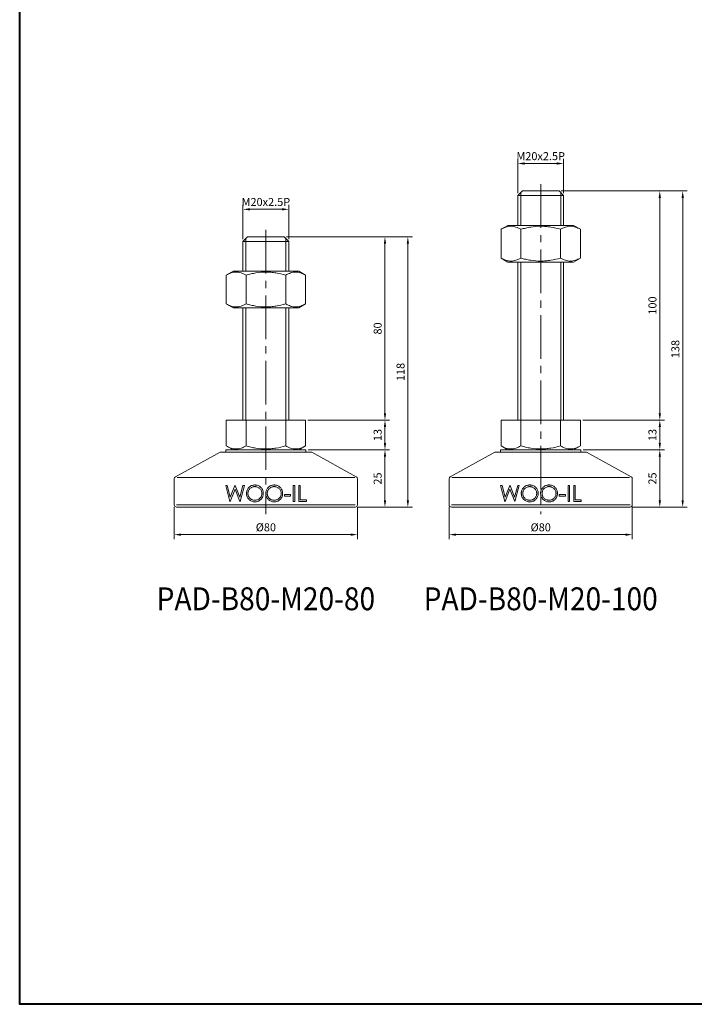
# Model space of a CAD drawing. Units: millimetres. Extents: x 0 to 1093, y 0 to 772.
# Drawn here: x 0 to 295, y 0 to 430 of the extents above; entities that cross this region are included whole.
import ezdxf
from ezdxf.enums import TextEntityAlignment as Align

# ---------------------------------------------------------------- set-up
doc = ezdxf.new("R2010")
doc.units = ezdxf.units.MM
doc.linetypes.add('CENTER2', pattern=[28.575, 19.05, -3.175, 3.175, -3.175])
doc.layers.get('0').update_dxf_attribs({"lineweight": 15})
for name, color, linetype, lineweight in [('1. DIMENSION', 1, 'Continuous', 15), ('2. CENTER', 3, 'CENTER2', 15), ('7. EDGE', 103, 'Continuous', 40)]:
    doc.layers.add(name, color=color, linetype=linetype, lineweight=lineweight)
doc.styles.get("Standard").update_dxf_attribs({"font": 'isocp.shx', "width": 0.9, "bigfont": 'whgtxt.shx'})
doc.dimstyles.new('AM_ISO', dxfattribs={"dimtxt": 3.5, "dimasz": 3, "dimexe": 2, "dimexo": 1, "dimgap": 1, "dimtad": 1, "dimdsep": 46, "dimtxsty": 'Standard', "dimcen": 0, "dimclrd": 256, "dimclre": 256, "dimclrt": 2, "dimadec": 0, "dimazin": 2, "dimtp": 0.1, "dimtm": 0.1, "dimtfac": 0.71, "dimtmove": 0, "dimatfit": 3, "dimfxl": 0, "dimlwd": -1, "dimlwe": -1, "dimarcsym": 0})

# ---------------------------------------------------------------- blocks, each defined once
blk = doc.blocks.new('*D9')
at = {"layer": '1. DIMENSION'}
for p, q in [((217.5, 354), (217.5, 369)), ((220.5, 367), (234.5, 367)), ((237.5, 354), (237.5, 369))]:
    blk.add_line(p, q, dxfattribs=at)
for points in [[(220.5, 367.5), (220.5, 366.5), (217.5, 367)], [(234.5, 367.5), (234.5, 366.5), (237.5, 367)]]:
    blk.add_solid(points, dxfattribs=at)
at = {"layer": 'DEFPOINTS', "color": 0}
for p in [(237.5, 367), (217.5, 353), (237.5, 353)]:
    blk.add_point(p, dxfattribs=at)
at = {"layer": '1. DIMENSION', "color": 2, "insert": (227.5, 369.75), "char_height": 3.5, "attachment_point": 5}
blk.add_mtext('M20x2.5P', dxfattribs=at)
blk = doc.blocks.new('*D10')
at = {"layer": '1. DIMENSION'}
for p, q in [((97.5, 334), (97.5, 349)), ((117.5, 334), (117.5, 349)), ((100.5, 347), (114.5, 347))]:
    blk.add_line(p, q, dxfattribs=at)
for points in [[(100.5, 347.5), (100.5, 346.5), (97.5, 347)], [(114.5, 347.5), (114.5, 346.5), (117.5, 347)]]:
    blk.add_solid(points, dxfattribs=at)
at = {"layer": 'DEFPOINTS', "color": 0}
for p in [(117.5, 347), (97.5, 333), (117.5, 333)]:
    blk.add_point(p, dxfattribs=at)
at = {"layer": '1. DIMENSION', "color": 2, "insert": (107.5, 349.75), "char_height": 3.5, "attachment_point": 5}
blk.add_mtext('M20x2.5P', dxfattribs=at)
blk = doc.blocks.new('202101261406121503')
for p, q in [((-8, 118), (-10, 116)), ((8, 118), (-8, 118)), ((10, 116), (8, 118)), ((-10, 116), (-10, 103)), ((10, 116), (-10, 116)), ((10, 103), (10, 116)), ((-14.32, 103), (-17.32, 101.27)), ((-17.32, 88.73), (-17.32, 101.27)), ((-14.32, 103), (14.32, 103)), ((-8.66, 88.73), (-8.66, 101.27)), ((8.66, 88.73), (8.66, 101.27)), ((17.32, 101.27), (14.32, 103)), ((17.32, 88.73), (17.32, 101.27)), ((-17.32, 88.73), (-14.32, 87)), ((-14.32, 87), (14.32, 87)), ((-10, 87), (-10, 38)), ((10, 38), (10, 87)), ((14.32, 87), (17.32, 88.73)), ((-17.32, 38), (17.32, 38)), ((-17.32, 38), (-17.32, 26.73)), ((-8.66, 38), (-8.66, 26.73)), ((8.66, 38), (8.66, 26.73)), ((17.32, 38), (17.32, 26.73)), ((-17.32, 26.73), (-14.32, 25)), ((14.32, 25), (17.32, 26.73)), ((-20, 24), (-39.48, 13.28)), ((20, 24), (-20, 24)), ((-17.5, 25), (-17.5, 24)), ((17.5, 25), (-17.5, 25)), ((17.5, 24), (17.5, 25)), ((39.48, 13.28), (20, 24)), ((-38.81, 13), (38.81, 13)), ((-40, 12.41), (-40, 1)), ((-17.54, 9.5), (-16.9, 9.5)), ((-15.68, 2.5), (-17.54, 9.5)), ((-16.9, 9.5), (-15.53, 4.37)), ((-15.53, 4.37), (-13.49, 9.5)), ((-13.49, 9.5), (-13.4, 9.5)), ((-13.4, 9.5), (-11.4, 4.4)), ((-11.4, 4.4), (-10.02, 9.5)), ((-9.38, 9.5), (-11.27, 2.5)), ((-10.02, 9.5), (-9.38, 9.5)), ((11.98, 9.5), (12.61, 9.5)), ((11.98, 2.5), (11.98, 9.5)), ((12.61, 9.5), (12.61, 2.5)), ((14.4, 9.5), (15.03, 9.5)), ((14.4, 2.5), (14.4, 9.5)), ((15.03, 9.5), (15.03, 3.22)), ((40, 1), (40, 12.41)), ((-13.46, 7.85), (-15.59, 2.5)), ((-11.36, 2.5), (-13.46, 7.85)), ((8.12, 5.55), (10.81, 5.55)), ((8.12, 4.83), (8.12, 5.55)), ((10.81, 4.83), (8.12, 4.83)), ((10.81, 5.55), (10.81, 4.83)), ((-39, 1), (39, 1)), ((39, 0), (-39, 0)), ((-15.59, 2.5), (-15.68, 2.5)), ((-11.27, 2.5), (-11.36, 2.5)), ((12.61, 2.5), (11.98, 2.5)), ((17.72, 2.5), (14.4, 2.5)), ((15.03, 3.22), (17.72, 3.22)), ((17.72, 3.22), (17.72, 2.5))]:
    blk.add_line(p, q)
for centre, start, end in [((-39, 12.41), 118.8108, 180), ((39, 12.41), 0, 61.1892), ((-39, 1), 180, 270), ((39, 1), 270, 0)]:
    blk.add_arc(centre, 1, start, end)
for points, knots in [([(-8.66, 101.27), (-9.37, 101.68), (-10.08, 102.01), (-11.52, 102.48), (-12.25, 102.61), (-13.35, 102.61), (-13.72, 102.58), (-14.45, 102.45), (-14.82, 102.36), (-15.9, 102.01), (-16.61, 101.68), (-17.32, 101.27)], [0, 0, 0, 0, 0.25, 0.25, 0.5, 0.5, 0.625, 0.625, 0.75, 0.75, 1, 1, 1, 1]), ([(-8.66, 101.27), (-7.96, 101.47), (-7.25, 101.66), (-5.81, 101.99), (-5.09, 102.13), (-2.92, 102.48), (-1.46, 102.61), (0.73, 102.61), (1.47, 102.58), (2.94, 102.45), (3.67, 102.36), (5.84, 102.01), (7.26, 101.67), (8.66, 101.27)], [0, 0, 0, 0, 0.125, 0.125, 0.25, 0.25, 0.5, 0.5, 0.625, 0.625, 0.75, 0.75, 1, 1, 1, 1]), ([(17.32, 101.27), (16.61, 101.68), (15.9, 102.01), (14.46, 102.48), (13.73, 102.61), (12.63, 102.61), (12.26, 102.58), (11.53, 102.45), (11.17, 102.36), (10.08, 102.01), (9.37, 101.68), (8.66, 101.27)], [0, 0, 0, 0, 0.25, 0.25, 0.5, 0.5, 0.625, 0.625, 0.75, 0.75, 1, 1, 1, 1]), ([(-17.32, 88.73), (-16.61, 88.32), (-15.9, 87.99), (-14.46, 87.52), (-13.73, 87.39), (-12.63, 87.39), (-12.26, 87.42), (-11.53, 87.55), (-11.17, 87.64), (-10.08, 87.99), (-9.37, 88.32), (-8.66, 88.73)], [0, 0, 0, 0, 0.25, 0.25, 0.5, 0.5, 0.625, 0.625, 0.75, 0.75, 1, 1, 1, 1]), ([(-8.66, 88.73), (-7.96, 88.53), (-7.25, 88.34), (-5.81, 88.01), (-5.09, 87.87), (-2.92, 87.52), (-1.46, 87.39), (0.73, 87.39), (1.47, 87.42), (2.94, 87.55), (3.67, 87.64), (5.84, 87.99), (7.26, 88.33), (8.66, 88.73)], [0, 0, 0, 0, 0.125, 0.125, 0.25, 0.25, 0.5, 0.5, 0.625, 0.625, 0.75, 0.75, 1, 1, 1, 1]), ([(8.66, 88.73), (9.37, 88.32), (10.08, 87.99), (11.52, 87.52), (12.25, 87.39), (13.35, 87.39), (13.72, 87.42), (14.45, 87.55), (14.82, 87.64), (15.9, 87.99), (16.61, 88.32), (17.32, 88.73)], [0, 0, 0, 0, 0.25, 0.25, 0.5, 0.5, 0.625, 0.625, 0.75, 0.75, 1, 1, 1, 1]), ([(-8.66, 26.73), (-9.37, 26.32), (-10.08, 25.99), (-11.52, 25.52), (-12.25, 25.39), (-13.35, 25.39), (-13.72, 25.42), (-14.45, 25.55), (-14.82, 25.64), (-15.9, 25.99), (-16.61, 26.32), (-17.32, 26.73)], [0, 0, 0, 0, 0.25, 0.25, 0.5, 0.5, 0.625, 0.625, 0.75, 0.75, 1, 1, 1, 1]), ([(-8.66, 26.73), (-7.96, 26.53), (-7.25, 26.34), (-5.81, 26.01), (-5.09, 25.87), (-2.92, 25.52), (-1.46, 25.39), (0.73, 25.39), (1.47, 25.42), (2.94, 25.55), (3.67, 25.64), (5.84, 25.99), (7.26, 26.33), (8.66, 26.73)], [0, 0, 0, 0, 0.125, 0.125, 0.25, 0.25, 0.5, 0.5, 0.625, 0.625, 0.75, 0.75, 1, 1, 1, 1]), ([(17.32, 26.73), (16.61, 26.32), (15.9, 25.99), (14.46, 25.52), (13.73, 25.39), (12.63, 25.39), (12.26, 25.42), (11.53, 25.55), (11.17, 25.64), (10.08, 25.99), (9.37, 26.32), (8.66, 26.73)], [0, 0, 0, 0, 0.25, 0.25, 0.5, 0.5, 0.625, 0.625, 0.75, 0.75, 1, 1, 1, 1]), ([(-8.48, 5.97), (-8.48, 6.09), (-8.48, 6.21), (-8.45, 6.45), (-8.44, 6.57), (-8.37, 6.93), (-8.3, 7.16), (-8.12, 7.61), (-8.01, 7.83), (-7.75, 8.23), (-7.6, 8.42), (-7.26, 8.77), (-7.08, 8.92), (-6.69, 9.19), (-6.47, 9.31), (-6.03, 9.49), (-5.8, 9.56), (-5.45, 9.63), (-5.33, 9.65), (-5.09, 9.67), (-4.97, 9.68), (-4.85, 9.68)], [0, 0, 0, 0, 0.0625, 0.0625, 0.125, 0.125, 0.25, 0.25, 0.375, 0.375, 0.5, 0.5, 0.625, 0.625, 0.75, 0.75, 0.875, 0.875, 0.9375, 0.9375, 1, 1, 1, 1]), ([(-4.82, 8.96), (-4.91, 8.96), (-5.01, 8.96), (-5.21, 8.94), (-5.31, 8.92), (-5.59, 8.87), (-5.79, 8.81), (-6.15, 8.66), (-6.33, 8.57), (-6.66, 8.36), (-6.81, 8.24), (-7.1, 7.97), (-7.23, 7.82), (-7.45, 7.49), (-7.55, 7.32), (-7.66, 7.05), (-7.7, 6.95), (-7.75, 6.76), (-7.78, 6.67), (-7.82, 6.47), (-7.83, 6.37), (-7.85, 6.17), (-7.85, 6.07), (-7.85, 5.97)], [0, 0, 0, 0, 0.0625, 0.0625, 0.125, 0.125, 0.25, 0.25, 0.375, 0.375, 0.5, 0.5, 0.625, 0.625, 0.75, 0.75, 0.8125, 0.8125, 0.875, 0.875, 0.9375, 0.9375, 1, 1, 1, 1]), ([(-4.85, 9.68), (-4.72, 9.68), (-4.6, 9.67), (-4.36, 9.66), (-4.24, 9.64), (-3.88, 9.58), (-3.65, 9.51), (-3.19, 9.34), (-2.98, 9.23), (-2.58, 8.96), (-2.39, 8.81), (-2.04, 8.46), (-1.88, 8.28), (-1.6, 7.88), (-1.48, 7.66), (-1.3, 7.21), (-1.23, 6.98), (-1.16, 6.62), (-1.15, 6.49), (-1.13, 6.25), (-1.12, 6.13), (-1.12, 6)], [0, 0, 0, 0, 0.0625, 0.0625, 0.125, 0.125, 0.25, 0.25, 0.375, 0.375, 0.5, 0.5, 0.625, 0.625, 0.75, 0.75, 0.875, 0.875, 0.9375, 0.9375, 1, 1, 1, 1]), ([(-1.75, 6), (-1.75, 6.1), (-1.75, 6.2), (-1.77, 6.4), (-1.79, 6.5), (-1.84, 6.79), (-1.9, 6.98), (-2.06, 7.34), (-2.15, 7.51), (-2.38, 7.83), (-2.51, 7.99), (-2.8, 8.25), (-2.96, 8.37), (-3.3, 8.58), (-3.48, 8.67), (-3.84, 8.81), (-4.03, 8.87), (-4.32, 8.92), (-4.42, 8.94), (-4.62, 8.96), (-4.72, 8.96), (-4.82, 8.96)], [0, 0, 0, 0, 0.0625, 0.0625, 0.125, 0.125, 0.25, 0.25, 0.375, 0.375, 0.5, 0.5, 0.625, 0.625, 0.75, 0.75, 0.875, 0.875, 0.9375, 0.9375, 1, 1, 1, 1]), ([(-0.04, 5.97), (-0.04, 6.09), (-0.04, 6.21), (-0.02, 6.45), (0, 6.57), (0.06, 6.92), (0.13, 7.16), (0.31, 7.61), (0.42, 7.82), (0.68, 8.22), (0.83, 8.42), (1.17, 8.76), (1.35, 8.92), (1.75, 9.19), (1.96, 9.3), (2.4, 9.49), (2.63, 9.56), (2.99, 9.63), (3.11, 9.65), (3.35, 9.67), (3.47, 9.68), (3.59, 9.68)], [0, 0, 0, 0, 0.0625, 0.0625, 0.125, 0.125, 0.25, 0.25, 0.375, 0.375, 0.5, 0.5, 0.625, 0.625, 0.75, 0.75, 0.875, 0.875, 0.9375, 0.9375, 1, 1, 1, 1]), ([(3.62, 8.96), (3.52, 8.96), (3.42, 8.96), (3.23, 8.94), (3.13, 8.92), (2.84, 8.87), (2.65, 8.81), (2.28, 8.66), (2.11, 8.57), (1.78, 8.36), (1.62, 8.24), (1.33, 7.96), (1.21, 7.82), (0.98, 7.49), (0.88, 7.31), (0.77, 7.04), (0.74, 6.95), (0.68, 6.76), (0.66, 6.66), (0.62, 6.47), (0.61, 6.37), (0.59, 6.17), (0.58, 6.07), (0.58, 5.97)], [0, 0, 0, 0, 0.0625, 0.0625, 0.125, 0.125, 0.25, 0.25, 0.375, 0.375, 0.5, 0.5, 0.625, 0.625, 0.75, 0.75, 0.8125, 0.8125, 0.875, 0.875, 0.9375, 0.9375, 1, 1, 1, 1]), ([(3.59, 9.68), (3.71, 9.68), (3.83, 9.67), (4.08, 9.66), (4.2, 9.64), (4.55, 9.58), (4.79, 9.51), (5.25, 9.34), (5.46, 9.23), (5.86, 8.96), (6.05, 8.81), (6.4, 8.46), (6.56, 8.28), (6.83, 7.88), (6.95, 7.66), (7.14, 7.21), (7.2, 6.98), (7.27, 6.62), (7.29, 6.49), (7.31, 6.25), (7.31, 6.13), (7.31, 6)], [0, 0, 0, 0, 0.0625, 0.0625, 0.125, 0.125, 0.25, 0.25, 0.375, 0.375, 0.5, 0.5, 0.625, 0.625, 0.75, 0.75, 0.875, 0.875, 0.9375, 0.9375, 1, 1, 1, 1]), ([(6.69, 6), (6.68, 6.1), (6.68, 6.2), (6.66, 6.4), (6.65, 6.5), (6.59, 6.79), (6.54, 6.98), (6.38, 7.34), (6.28, 7.51), (6.06, 7.84), (5.92, 7.99), (5.63, 8.25), (5.48, 8.37), (5.14, 8.58), (4.96, 8.67), (4.6, 8.81), (4.4, 8.87), (4.11, 8.92), (4.02, 8.94), (3.82, 8.96), (3.72, 8.96), (3.62, 8.96)], [0, 0, 0, 0, 0.0625, 0.0625, 0.125, 0.125, 0.25, 0.25, 0.375, 0.375, 0.5, 0.5, 0.625, 0.625, 0.75, 0.75, 0.875, 0.875, 0.9375, 0.9375, 1, 1, 1, 1]), ([(-4.79, 2.32), (-4.91, 2.32), (-5.03, 2.33), (-5.27, 2.35), (-5.39, 2.36), (-5.74, 2.42), (-5.98, 2.49), (-6.42, 2.67), (-6.63, 2.78), (-7.03, 3.04), (-7.22, 3.2), (-7.56, 3.53), (-7.72, 3.72), (-7.99, 4.11), (-8.11, 4.33), (-8.3, 4.77), (-8.37, 5), (-8.44, 5.36), (-8.45, 5.48), (-8.47, 5.72), (-8.48, 5.85), (-8.48, 5.97)], [0, 0, 0, 0, 0.0625, 0.0625, 0.125, 0.125, 0.25, 0.25, 0.375, 0.375, 0.5, 0.5, 0.625, 0.625, 0.75, 0.75, 0.875, 0.875, 0.9375, 0.9375, 1, 1, 1, 1]), ([(-7.85, 5.97), (-7.85, 5.87), (-7.85, 5.77), (-7.83, 5.58), (-7.82, 5.48), (-7.78, 5.29), (-7.76, 5.19), (-7.7, 5.01), (-7.66, 4.91), (-7.55, 4.64), (-7.45, 4.47), (-7.22, 4.16), (-7.09, 4.01), (-6.8, 3.74), (-6.65, 3.62), (-6.32, 3.4), (-6.15, 3.32), (-5.79, 3.17), (-5.6, 3.12), (-5.31, 3.07), (-5.21, 3.06), (-5.01, 3.04), (-4.91, 3.04), (-4.82, 3.04)], [0, 0, 0, 0, 0.0625, 0.0625, 0.125, 0.125, 0.1875, 0.1875, 0.25, 0.25, 0.375, 0.375, 0.5, 0.5, 0.625, 0.625, 0.75, 0.75, 0.875, 0.875, 0.9375, 0.9375, 1, 1, 1, 1]), ([(-4.82, 3.04), (-4.72, 3.04), (-4.62, 3.04), (-4.42, 3.06), (-4.32, 3.07), (-4.03, 3.12), (-3.84, 3.18), (-3.47, 3.32), (-3.29, 3.41), (-3.04, 3.56), (-2.96, 3.61), (-2.8, 3.74), (-2.72, 3.8), (-2.51, 4), (-2.38, 4.15), (-2.15, 4.48), (-2.05, 4.66), (-1.9, 5.02), (-1.84, 5.21), (-1.79, 5.51), (-1.77, 5.6), (-1.75, 5.8), (-1.75, 5.9), (-1.75, 6)], [0, 0, 0, 0, 0.0625, 0.0625, 0.125, 0.125, 0.25, 0.25, 0.375, 0.375, 0.4375, 0.4375, 0.5, 0.5, 0.625, 0.625, 0.75, 0.75, 0.875, 0.875, 0.9375, 0.9375, 1, 1, 1, 1]), ([(-1.12, 6), (-1.12, 5.88), (-1.13, 5.76), (-1.15, 5.52), (-1.16, 5.4), (-1.23, 5.05), (-1.3, 4.81), (-1.48, 4.36), (-1.59, 4.15), (-1.86, 3.75), (-2.02, 3.56), (-2.36, 3.22), (-2.54, 3.07), (-2.84, 2.86), (-2.95, 2.8), (-3.16, 2.68), (-3.27, 2.63), (-3.6, 2.49), (-3.83, 2.43), (-4.19, 2.36), (-4.31, 2.35), (-4.55, 2.33), (-4.67, 2.32), (-4.79, 2.32)], [0, 0, 0, 0, 0.0625, 0.0625, 0.125, 0.125, 0.25, 0.25, 0.375, 0.375, 0.5, 0.5, 0.625, 0.625, 0.6875, 0.6875, 0.75, 0.75, 0.875, 0.875, 0.9375, 0.9375, 1, 1, 1, 1]), ([(3.65, 2.32), (3.53, 2.32), (3.4, 2.33), (3.17, 2.35), (3.05, 2.36), (2.69, 2.42), (2.46, 2.49), (2.01, 2.67), (1.8, 2.78), (1.4, 3.05), (1.21, 3.2), (0.87, 3.54), (0.71, 3.72), (0.44, 4.12), (0.32, 4.33), (0.13, 4.78), (0.07, 5.01), (0, 5.36), (-0.02, 5.48), (-0.04, 5.73), (-0.04, 5.85), (-0.04, 5.97)], [0, 0, 0, 0, 0.0625, 0.0625, 0.125, 0.125, 0.25, 0.25, 0.375, 0.375, 0.5, 0.5, 0.625, 0.625, 0.75, 0.75, 0.875, 0.875, 0.9375, 0.9375, 1, 1, 1, 1]), ([(0.58, 5.97), (0.59, 5.87), (0.59, 5.78), (0.6, 5.58), (0.62, 5.48), (0.66, 5.29), (0.68, 5.2), (0.74, 5.01), (0.77, 4.92), (0.89, 4.65), (0.98, 4.48), (1.21, 4.16), (1.34, 4.01), (1.63, 3.74), (1.78, 3.62), (2.11, 3.41), (2.29, 3.32), (2.65, 3.17), (2.84, 3.12), (3.13, 3.07), (3.23, 3.06), (3.42, 3.04), (3.52, 3.04), (3.62, 3.04)], [0, 0, 0, 0, 0.0625, 0.0625, 0.125, 0.125, 0.1875, 0.1875, 0.25, 0.25, 0.375, 0.375, 0.5, 0.5, 0.625, 0.625, 0.75, 0.75, 0.875, 0.875, 0.9375, 0.9375, 1, 1, 1, 1]), ([(3.62, 3.04), (3.72, 3.04), (3.82, 3.04), (4.02, 3.06), (4.11, 3.07), (4.41, 3.12), (4.6, 3.18), (4.97, 3.32), (5.15, 3.41), (5.4, 3.56), (5.48, 3.62), (5.64, 3.74), (5.71, 3.8), (5.93, 4), (6.06, 4.15), (6.28, 4.48), (6.38, 4.66), (6.54, 5.02), (6.59, 5.21), (6.65, 5.5), (6.66, 5.6), (6.68, 5.8), (6.68, 5.9), (6.69, 6)], [0, 0, 0, 0, 0.0625, 0.0625, 0.125, 0.125, 0.25, 0.25, 0.375, 0.375, 0.4375, 0.4375, 0.5, 0.5, 0.625, 0.625, 0.75, 0.75, 0.875, 0.875, 0.9375, 0.9375, 1, 1, 1, 1]), ([(7.31, 6), (7.31, 5.88), (7.31, 5.76), (7.29, 5.52), (7.27, 5.4), (7.23, 5.16), (7.2, 5.04), (7.13, 4.81), (7.09, 4.7), (6.96, 4.36), (6.84, 4.15), (6.57, 3.75), (6.42, 3.56), (6.08, 3.22), (5.89, 3.07), (5.59, 2.86), (5.49, 2.8), (5.28, 2.68), (5.17, 2.63), (4.84, 2.5), (4.61, 2.43), (4.25, 2.36), (4.13, 2.35), (3.89, 2.33), (3.77, 2.32), (3.65, 2.32)], [0, 0, 0, 0, 0.0625, 0.0625, 0.125, 0.125, 0.1875, 0.1875, 0.25, 0.25, 0.375, 0.375, 0.5, 0.5, 0.625, 0.625, 0.6875, 0.6875, 0.75, 0.75, 0.875, 0.875, 0.9375, 0.9375, 1, 1, 1, 1])]:
    blk.add_open_spline(points, degree=3, knots=knots)
at = {"layer": '1. DIMENSION'}
for p, q in [((-8.75, 117.25), (-8.75, 103)), ((8.75, 103), (8.75, 117.25)), ((-8.75, 87), (-8.75, 38)), ((8.75, 38), (8.75, 87))]:
    blk.add_line(p, q, dxfattribs=at)
at = {"layer": '2. CENTER'}
blk.add_line((0, 121), (0, -3), dxfattribs=at)
blk = doc.blocks.new('202101261406121506')
for p, q in [((-8, 138), (-10, 136)), ((8, 138), (-8, 138)), ((10, 136), (8, 138)), ((-10, 136), (-10, 123)), ((10, 136), (-10, 136)), ((10, 123), (10, 136)), ((-14.32, 123), (-17.32, 121.27)), ((-17.32, 108.73), (-17.32, 121.27)), ((-14.32, 123), (14.32, 123)), ((-8.66, 108.73), (-8.66, 121.27)), ((8.66, 108.73), (8.66, 121.27)), ((17.32, 121.27), (14.32, 123)), ((17.32, 108.73), (17.32, 121.27)), ((-17.32, 108.73), (-14.32, 107)), ((14.32, 107), (17.32, 108.73)), ((-14.32, 107), (14.32, 107)), ((-10, 107), (-10, 38)), ((10, 38), (10, 107)), ((-17.32, 38), (17.32, 38)), ((-17.32, 38), (-17.32, 26.73)), ((-8.66, 38), (-8.66, 26.73)), ((8.66, 38), (8.66, 26.73)), ((17.32, 38), (17.32, 26.73)), ((-17.32, 26.73), (-14.32, 25)), ((14.32, 25), (17.32, 26.73)), ((-20, 24), (-39.48, 13.28)), ((20, 24), (-20, 24)), ((-17.5, 25), (-17.5, 24)), ((17.5, 25), (-17.5, 25)), ((17.5, 24), (17.5, 25)), ((39.48, 13.28), (20, 24)), ((-38.81, 13), (38.81, 13)), ((-40, 12.41), (-40, 1)), ((-17.54, 9.5), (-16.9, 9.5)), ((-15.68, 2.5), (-17.54, 9.5)), ((-16.9, 9.5), (-15.53, 4.37)), ((-15.53, 4.37), (-13.49, 9.5)), ((-13.49, 9.5), (-13.4, 9.5)), ((-13.4, 9.5), (-11.4, 4.4)), ((-11.4, 4.4), (-10.02, 9.5)), ((-9.38, 9.5), (-11.27, 2.5)), ((-10.02, 9.5), (-9.38, 9.5)), ((11.98, 9.5), (12.61, 9.5)), ((11.98, 2.5), (11.98, 9.5)), ((12.61, 9.5), (12.61, 2.5)), ((14.4, 9.5), (15.03, 9.5)), ((14.4, 2.5), (14.4, 9.5)), ((15.03, 9.5), (15.03, 3.22)), ((40, 1), (40, 12.41)), ((-13.46, 7.85), (-15.59, 2.5)), ((-11.36, 2.5), (-13.46, 7.85)), ((8.12, 5.55), (10.81, 5.55)), ((8.12, 4.83), (8.12, 5.55)), ((10.81, 4.83), (8.12, 4.83)), ((10.81, 5.55), (10.81, 4.83)), ((-39, 1), (39, 1)), ((39, 0), (-39, 0)), ((-15.59, 2.5), (-15.68, 2.5)), ((-11.27, 2.5), (-11.36, 2.5)), ((12.61, 2.5), (11.98, 2.5)), ((17.72, 2.5), (14.4, 2.5)), ((15.03, 3.22), (17.72, 3.22)), ((17.72, 3.22), (17.72, 2.5))]:
    blk.add_line(p, q)
for centre, start, end in [((-39, 12.41), 118.8108, 180), ((39, 12.41), 0, 61.1892), ((-39, 1), 180, 270), ((39, 1), 270, 0)]:
    blk.add_arc(centre, 1, start, end)
for points, knots in [([(-8.66, 121.27), (-9.37, 121.68), (-10.08, 122.01), (-11.52, 122.48), (-12.25, 122.61), (-13.35, 122.61), (-13.72, 122.58), (-14.45, 122.45), (-14.82, 122.36), (-15.9, 122.01), (-16.61, 121.68), (-17.32, 121.27)], [0, 0, 0, 0, 0.25, 0.25, 0.5, 0.5, 0.625, 0.625, 0.75, 0.75, 1, 1, 1, 1]), ([(-8.66, 121.27), (-7.96, 121.47), (-7.25, 121.66), (-5.81, 121.99), (-5.09, 122.13), (-2.92, 122.48), (-1.46, 122.61), (0.73, 122.61), (1.47, 122.58), (2.94, 122.45), (3.67, 122.36), (5.84, 122.01), (7.26, 121.67), (8.66, 121.27)], [0, 0, 0, 0, 0.125, 0.125, 0.25, 0.25, 0.5, 0.5, 0.625, 0.625, 0.75, 0.75, 1, 1, 1, 1]), ([(17.32, 121.27), (16.61, 121.68), (15.9, 122.01), (14.46, 122.48), (13.73, 122.61), (12.63, 122.61), (12.26, 122.58), (11.53, 122.45), (11.17, 122.36), (10.08, 122.01), (9.37, 121.68), (8.66, 121.27)], [0, 0, 0, 0, 0.25, 0.25, 0.5, 0.5, 0.625, 0.625, 0.75, 0.75, 1, 1, 1, 1]), ([(-17.32, 108.73), (-16.61, 108.32), (-15.9, 107.99), (-14.46, 107.52), (-13.73, 107.39), (-12.63, 107.39), (-12.26, 107.42), (-11.53, 107.55), (-11.17, 107.64), (-10.08, 107.99), (-9.37, 108.32), (-8.66, 108.73)], [0, 0, 0, 0, 0.25, 0.25, 0.5, 0.5, 0.625, 0.625, 0.75, 0.75, 1, 1, 1, 1]), ([(-8.66, 108.73), (-7.96, 108.53), (-7.25, 108.34), (-5.81, 108.01), (-5.09, 107.87), (-2.92, 107.52), (-1.46, 107.39), (0.73, 107.39), (1.47, 107.42), (2.94, 107.55), (3.67, 107.64), (5.84, 107.99), (7.26, 108.33), (8.66, 108.73)], [0, 0, 0, 0, 0.125, 0.125, 0.25, 0.25, 0.5, 0.5, 0.625, 0.625, 0.75, 0.75, 1, 1, 1, 1]), ([(8.66, 108.73), (9.37, 108.32), (10.08, 107.99), (11.52, 107.52), (12.25, 107.39), (13.35, 107.39), (13.72, 107.42), (14.45, 107.55), (14.82, 107.64), (15.9, 107.99), (16.61, 108.32), (17.32, 108.73)], [0, 0, 0, 0, 0.25, 0.25, 0.5, 0.5, 0.625, 0.625, 0.75, 0.75, 1, 1, 1, 1]), ([(-8.66, 26.73), (-9.37, 26.32), (-10.08, 25.99), (-11.52, 25.52), (-12.25, 25.39), (-13.35, 25.39), (-13.72, 25.42), (-14.45, 25.55), (-14.82, 25.64), (-15.9, 25.99), (-16.61, 26.32), (-17.32, 26.73)], [0, 0, 0, 0, 0.25, 0.25, 0.5, 0.5, 0.625, 0.625, 0.75, 0.75, 1, 1, 1, 1]), ([(-8.66, 26.73), (-7.96, 26.53), (-7.25, 26.34), (-5.81, 26.01), (-5.09, 25.87), (-2.92, 25.52), (-1.46, 25.39), (0.73, 25.39), (1.47, 25.42), (2.94, 25.55), (3.67, 25.64), (5.84, 25.99), (7.26, 26.33), (8.66, 26.73)], [0, 0, 0, 0, 0.125, 0.125, 0.25, 0.25, 0.5, 0.5, 0.625, 0.625, 0.75, 0.75, 1, 1, 1, 1]), ([(17.32, 26.73), (16.61, 26.32), (15.9, 25.99), (14.46, 25.52), (13.73, 25.39), (12.63, 25.39), (12.26, 25.42), (11.53, 25.55), (11.17, 25.64), (10.08, 25.99), (9.37, 26.32), (8.66, 26.73)], [0, 0, 0, 0, 0.25, 0.25, 0.5, 0.5, 0.625, 0.625, 0.75, 0.75, 1, 1, 1, 1]), ([(-8.48, 5.97), (-8.48, 6.09), (-8.48, 6.21), (-8.45, 6.45), (-8.44, 6.57), (-8.37, 6.93), (-8.3, 7.16), (-8.12, 7.61), (-8.01, 7.83), (-7.75, 8.23), (-7.6, 8.42), (-7.26, 8.77), (-7.08, 8.92), (-6.69, 9.19), (-6.47, 9.31), (-6.03, 9.49), (-5.8, 9.56), (-5.45, 9.63), (-5.33, 9.65), (-5.09, 9.67), (-4.97, 9.68), (-4.85, 9.68)], [0, 0, 0, 0, 0.0625, 0.0625, 0.125, 0.125, 0.25, 0.25, 0.375, 0.375, 0.5, 0.5, 0.625, 0.625, 0.75, 0.75, 0.875, 0.875, 0.9375, 0.9375, 1, 1, 1, 1]), ([(-4.82, 8.96), (-4.91, 8.96), (-5.01, 8.96), (-5.21, 8.94), (-5.31, 8.92), (-5.59, 8.87), (-5.79, 8.81), (-6.15, 8.66), (-6.33, 8.57), (-6.66, 8.36), (-6.81, 8.24), (-7.1, 7.97), (-7.23, 7.82), (-7.45, 7.49), (-7.55, 7.32), (-7.66, 7.05), (-7.7, 6.95), (-7.75, 6.76), (-7.78, 6.67), (-7.82, 6.47), (-7.83, 6.37), (-7.85, 6.17), (-7.85, 6.07), (-7.85, 5.97)], [0, 0, 0, 0, 0.0625, 0.0625, 0.125, 0.125, 0.25, 0.25, 0.375, 0.375, 0.5, 0.5, 0.625, 0.625, 0.75, 0.75, 0.8125, 0.8125, 0.875, 0.875, 0.9375, 0.9375, 1, 1, 1, 1]), ([(-4.85, 9.68), (-4.72, 9.68), (-4.6, 9.67), (-4.36, 9.66), (-4.24, 9.64), (-3.88, 9.58), (-3.65, 9.51), (-3.19, 9.34), (-2.98, 9.23), (-2.58, 8.96), (-2.39, 8.81), (-2.04, 8.46), (-1.88, 8.28), (-1.6, 7.88), (-1.48, 7.66), (-1.3, 7.21), (-1.23, 6.98), (-1.16, 6.62), (-1.15, 6.49), (-1.13, 6.25), (-1.12, 6.13), (-1.12, 6)], [0, 0, 0, 0, 0.0625, 0.0625, 0.125, 0.125, 0.25, 0.25, 0.375, 0.375, 0.5, 0.5, 0.625, 0.625, 0.75, 0.75, 0.875, 0.875, 0.9375, 0.9375, 1, 1, 1, 1]), ([(-1.75, 6), (-1.75, 6.1), (-1.75, 6.2), (-1.77, 6.4), (-1.79, 6.5), (-1.84, 6.79), (-1.9, 6.98), (-2.06, 7.34), (-2.15, 7.51), (-2.38, 7.83), (-2.51, 7.99), (-2.8, 8.25), (-2.96, 8.37), (-3.3, 8.58), (-3.48, 8.67), (-3.84, 8.81), (-4.03, 8.87), (-4.32, 8.92), (-4.42, 8.94), (-4.62, 8.96), (-4.72, 8.96), (-4.82, 8.96)], [0, 0, 0, 0, 0.0625, 0.0625, 0.125, 0.125, 0.25, 0.25, 0.375, 0.375, 0.5, 0.5, 0.625, 0.625, 0.75, 0.75, 0.875, 0.875, 0.9375, 0.9375, 1, 1, 1, 1]), ([(-0.04, 5.97), (-0.04, 6.09), (-0.04, 6.21), (-0.02, 6.45), (0, 6.57), (0.06, 6.92), (0.13, 7.16), (0.31, 7.61), (0.42, 7.82), (0.68, 8.22), (0.83, 8.42), (1.17, 8.76), (1.35, 8.92), (1.75, 9.19), (1.96, 9.3), (2.4, 9.49), (2.63, 9.56), (2.99, 9.63), (3.11, 9.65), (3.35, 9.67), (3.47, 9.68), (3.59, 9.68)], [0, 0, 0, 0, 0.0625, 0.0625, 0.125, 0.125, 0.25, 0.25, 0.375, 0.375, 0.5, 0.5, 0.625, 0.625, 0.75, 0.75, 0.875, 0.875, 0.9375, 0.9375, 1, 1, 1, 1]), ([(3.62, 8.96), (3.52, 8.96), (3.42, 8.96), (3.23, 8.94), (3.13, 8.92), (2.84, 8.87), (2.65, 8.81), (2.28, 8.66), (2.11, 8.57), (1.78, 8.36), (1.62, 8.24), (1.33, 7.96), (1.21, 7.82), (0.98, 7.49), (0.88, 7.31), (0.77, 7.04), (0.74, 6.95), (0.68, 6.76), (0.66, 6.66), (0.62, 6.47), (0.61, 6.37), (0.59, 6.17), (0.58, 6.07), (0.58, 5.97)], [0, 0, 0, 0, 0.0625, 0.0625, 0.125, 0.125, 0.25, 0.25, 0.375, 0.375, 0.5, 0.5, 0.625, 0.625, 0.75, 0.75, 0.8125, 0.8125, 0.875, 0.875, 0.9375, 0.9375, 1, 1, 1, 1]), ([(3.59, 9.68), (3.71, 9.68), (3.83, 9.67), (4.08, 9.66), (4.2, 9.64), (4.55, 9.58), (4.79, 9.51), (5.25, 9.34), (5.46, 9.23), (5.86, 8.96), (6.05, 8.81), (6.4, 8.46), (6.56, 8.28), (6.83, 7.88), (6.95, 7.66), (7.14, 7.21), (7.2, 6.98), (7.27, 6.62), (7.29, 6.49), (7.31, 6.25), (7.31, 6.13), (7.31, 6)], [0, 0, 0, 0, 0.0625, 0.0625, 0.125, 0.125, 0.25, 0.25, 0.375, 0.375, 0.5, 0.5, 0.625, 0.625, 0.75, 0.75, 0.875, 0.875, 0.9375, 0.9375, 1, 1, 1, 1]), ([(6.69, 6), (6.68, 6.1), (6.68, 6.2), (6.66, 6.4), (6.65, 6.5), (6.59, 6.79), (6.54, 6.98), (6.38, 7.34), (6.28, 7.51), (6.06, 7.84), (5.92, 7.99), (5.63, 8.25), (5.48, 8.37), (5.14, 8.58), (4.96, 8.67), (4.6, 8.81), (4.4, 8.87), (4.11, 8.92), (4.02, 8.94), (3.82, 8.96), (3.72, 8.96), (3.62, 8.96)], [0, 0, 0, 0, 0.0625, 0.0625, 0.125, 0.125, 0.25, 0.25, 0.375, 0.375, 0.5, 0.5, 0.625, 0.625, 0.75, 0.75, 0.875, 0.875, 0.9375, 0.9375, 1, 1, 1, 1]), ([(-4.79, 2.32), (-4.91, 2.32), (-5.03, 2.33), (-5.27, 2.35), (-5.39, 2.36), (-5.74, 2.42), (-5.98, 2.49), (-6.42, 2.67), (-6.63, 2.78), (-7.03, 3.04), (-7.22, 3.2), (-7.56, 3.53), (-7.72, 3.72), (-7.99, 4.11), (-8.11, 4.33), (-8.3, 4.77), (-8.37, 5), (-8.44, 5.36), (-8.45, 5.48), (-8.47, 5.72), (-8.48, 5.85), (-8.48, 5.97)], [0, 0, 0, 0, 0.0625, 0.0625, 0.125, 0.125, 0.25, 0.25, 0.375, 0.375, 0.5, 0.5, 0.625, 0.625, 0.75, 0.75, 0.875, 0.875, 0.9375, 0.9375, 1, 1, 1, 1]), ([(-7.85, 5.97), (-7.85, 5.87), (-7.85, 5.77), (-7.83, 5.58), (-7.82, 5.48), (-7.78, 5.29), (-7.76, 5.19), (-7.7, 5.01), (-7.66, 4.91), (-7.55, 4.64), (-7.45, 4.47), (-7.22, 4.16), (-7.09, 4.01), (-6.8, 3.74), (-6.65, 3.62), (-6.32, 3.4), (-6.15, 3.32), (-5.79, 3.17), (-5.6, 3.12), (-5.31, 3.07), (-5.21, 3.06), (-5.01, 3.04), (-4.91, 3.04), (-4.82, 3.04)], [0, 0, 0, 0, 0.0625, 0.0625, 0.125, 0.125, 0.1875, 0.1875, 0.25, 0.25, 0.375, 0.375, 0.5, 0.5, 0.625, 0.625, 0.75, 0.75, 0.875, 0.875, 0.9375, 0.9375, 1, 1, 1, 1]), ([(-4.82, 3.04), (-4.72, 3.04), (-4.62, 3.04), (-4.42, 3.06), (-4.32, 3.07), (-4.03, 3.12), (-3.84, 3.18), (-3.47, 3.32), (-3.29, 3.41), (-3.04, 3.56), (-2.96, 3.61), (-2.8, 3.74), (-2.72, 3.8), (-2.51, 4), (-2.38, 4.15), (-2.15, 4.48), (-2.05, 4.66), (-1.9, 5.02), (-1.84, 5.21), (-1.79, 5.51), (-1.77, 5.6), (-1.75, 5.8), (-1.75, 5.9), (-1.75, 6)], [0, 0, 0, 0, 0.0625, 0.0625, 0.125, 0.125, 0.25, 0.25, 0.375, 0.375, 0.4375, 0.4375, 0.5, 0.5, 0.625, 0.625, 0.75, 0.75, 0.875, 0.875, 0.9375, 0.9375, 1, 1, 1, 1]), ([(-1.12, 6), (-1.12, 5.88), (-1.13, 5.76), (-1.15, 5.52), (-1.16, 5.4), (-1.23, 5.05), (-1.3, 4.81), (-1.48, 4.36), (-1.59, 4.15), (-1.86, 3.75), (-2.02, 3.56), (-2.36, 3.22), (-2.54, 3.07), (-2.84, 2.86), (-2.95, 2.8), (-3.16, 2.68), (-3.27, 2.63), (-3.6, 2.49), (-3.83, 2.43), (-4.19, 2.36), (-4.31, 2.35), (-4.55, 2.33), (-4.67, 2.32), (-4.79, 2.32)], [0, 0, 0, 0, 0.0625, 0.0625, 0.125, 0.125, 0.25, 0.25, 0.375, 0.375, 0.5, 0.5, 0.625, 0.625, 0.6875, 0.6875, 0.75, 0.75, 0.875, 0.875, 0.9375, 0.9375, 1, 1, 1, 1]), ([(3.65, 2.32), (3.53, 2.32), (3.4, 2.33), (3.17, 2.35), (3.05, 2.36), (2.69, 2.42), (2.46, 2.49), (2.01, 2.67), (1.8, 2.78), (1.4, 3.05), (1.21, 3.2), (0.87, 3.54), (0.71, 3.72), (0.44, 4.12), (0.32, 4.33), (0.13, 4.78), (0.07, 5.01), (0, 5.36), (-0.02, 5.48), (-0.04, 5.73), (-0.04, 5.85), (-0.04, 5.97)], [0, 0, 0, 0, 0.0625, 0.0625, 0.125, 0.125, 0.25, 0.25, 0.375, 0.375, 0.5, 0.5, 0.625, 0.625, 0.75, 0.75, 0.875, 0.875, 0.9375, 0.9375, 1, 1, 1, 1]), ([(0.58, 5.97), (0.59, 5.87), (0.59, 5.78), (0.6, 5.58), (0.62, 5.48), (0.66, 5.29), (0.68, 5.2), (0.74, 5.01), (0.77, 4.92), (0.89, 4.65), (0.98, 4.48), (1.21, 4.16), (1.34, 4.01), (1.63, 3.74), (1.78, 3.62), (2.11, 3.41), (2.29, 3.32), (2.65, 3.17), (2.84, 3.12), (3.13, 3.07), (3.23, 3.06), (3.42, 3.04), (3.52, 3.04), (3.62, 3.04)], [0, 0, 0, 0, 0.0625, 0.0625, 0.125, 0.125, 0.1875, 0.1875, 0.25, 0.25, 0.375, 0.375, 0.5, 0.5, 0.625, 0.625, 0.75, 0.75, 0.875, 0.875, 0.9375, 0.9375, 1, 1, 1, 1]), ([(3.62, 3.04), (3.72, 3.04), (3.82, 3.04), (4.02, 3.06), (4.11, 3.07), (4.41, 3.12), (4.6, 3.18), (4.97, 3.32), (5.15, 3.41), (5.4, 3.56), (5.48, 3.62), (5.64, 3.74), (5.71, 3.8), (5.93, 4), (6.06, 4.15), (6.28, 4.48), (6.38, 4.66), (6.54, 5.02), (6.59, 5.21), (6.65, 5.5), (6.66, 5.6), (6.68, 5.8), (6.68, 5.9), (6.69, 6)], [0, 0, 0, 0, 0.0625, 0.0625, 0.125, 0.125, 0.25, 0.25, 0.375, 0.375, 0.4375, 0.4375, 0.5, 0.5, 0.625, 0.625, 0.75, 0.75, 0.875, 0.875, 0.9375, 0.9375, 1, 1, 1, 1]), ([(7.31, 6), (7.31, 5.88), (7.31, 5.76), (7.29, 5.52), (7.27, 5.4), (7.23, 5.16), (7.2, 5.04), (7.13, 4.81), (7.09, 4.7), (6.96, 4.36), (6.84, 4.15), (6.57, 3.75), (6.42, 3.56), (6.08, 3.22), (5.89, 3.07), (5.59, 2.86), (5.49, 2.8), (5.28, 2.68), (5.17, 2.63), (4.84, 2.5), (4.61, 2.43), (4.25, 2.36), (4.13, 2.35), (3.89, 2.33), (3.77, 2.32), (3.65, 2.32)], [0, 0, 0, 0, 0.0625, 0.0625, 0.125, 0.125, 0.1875, 0.1875, 0.25, 0.25, 0.375, 0.375, 0.5, 0.5, 0.625, 0.625, 0.6875, 0.6875, 0.75, 0.75, 0.875, 0.875, 0.9375, 0.9375, 1, 1, 1, 1])]:
    blk.add_open_spline(points, degree=3, knots=knots)
at = {"layer": '1. DIMENSION'}
for p, q in [((-8.75, 137.25), (-8.75, 123)), ((8.75, 123), (8.75, 137.25)), ((-8.75, 107), (-8.75, 38)), ((8.75, 38), (8.75, 107))]:
    blk.add_line(p, q, dxfattribs=at)
at = {"layer": '2. CENTER'}
blk.add_line((0, 141), (0, -3), dxfattribs=at)
blk = doc.blocks.new('*D49')
at = {"layer": '1. DIMENSION'}
for p, q in [((187.5, 217), (187.5, 203)), ((267.5, 217), (267.5, 203)), ((190.5, 205), (264.5, 205))]:
    blk.add_line(p, q, dxfattribs=at)
for points in [[(190.5, 205.5), (190.5, 204.5), (187.5, 205)], [(264.5, 205.5), (264.5, 204.5), (267.5, 205)]]:
    blk.add_solid(points, dxfattribs=at)
at = {"layer": 'DEFPOINTS', "color": 0}
for p in [(187.5, 218), (267.5, 218), (267.5, 205)]:
    blk.add_point(p, dxfattribs=at)
at = {"layer": '1. DIMENSION', "color": 2, "insert": (227.5, 207.75), "char_height": 3.5, "attachment_point": 5}
blk.add_mtext('%%C80', dxfattribs=at)
blk = doc.blocks.new('*D50')
at = {"layer": '1. DIMENSION'}
for p, q in [((246, 242), (281.5, 242)), ((279.5, 220), (279.5, 239)), ((267.5, 217), (281.5, 217))]:
    blk.add_line(p, q, dxfattribs=at)
for points in [[(279, 239), (280, 239), (279.5, 242)], [(279, 220), (280, 220), (279.5, 217)]]:
    blk.add_solid(points, dxfattribs=at)
at = {"layer": 'DEFPOINTS', "color": 0}
for p in [(245, 242), (279.5, 242), (266.5, 217)]:
    blk.add_point(p, dxfattribs=at)
at = {"layer": '1. DIMENSION', "color": 2, "insert": (276.75, 229.5), "char_height": 3.5, "attachment_point": 5, "rotation": 90}
blk.add_mtext('25', dxfattribs=at)
blk = doc.blocks.new('*D51')
at = {"layer": '1. DIMENSION'}
for p, q in [((245.82, 255), (281.5, 255)), ((279.5, 245), (279.5, 252)), ((246, 242), (281.5, 242))]:
    blk.add_line(p, q, dxfattribs=at)
for points in [[(279, 252), (280, 252), (279.5, 255)], [(279, 245), (280, 245), (279.5, 242)]]:
    blk.add_solid(points, dxfattribs=at)
at = {"layer": 'DEFPOINTS', "color": 0}
for p in [(244.82, 255), (279.5, 255), (245, 242)]:
    blk.add_point(p, dxfattribs=at)
at = {"layer": '1. DIMENSION', "color": 2, "insert": (276.75, 248.5), "char_height": 3.5, "attachment_point": 5, "rotation": 90}
blk.add_mtext('13', dxfattribs=at)
blk = doc.blocks.new('*D52')
at = {"layer": '1. DIMENSION'}
for p, q in [((236.5, 355), (281.5, 355)), ((279.5, 258), (279.5, 352)), ((245.82, 255), (281.5, 255))]:
    blk.add_line(p, q, dxfattribs=at)
for points in [[(279, 352), (280, 352), (279.5, 355)], [(279, 258), (280, 258), (279.5, 255)]]:
    blk.add_solid(points, dxfattribs=at)
at = {"layer": 'DEFPOINTS', "color": 0}
for p in [(235.5, 355), (279.5, 355), (244.82, 255)]:
    blk.add_point(p, dxfattribs=at)
at = {"layer": '1. DIMENSION', "color": 2, "insert": (276.75, 305), "char_height": 3.5, "attachment_point": 5, "rotation": 90}
blk.add_mtext('100', dxfattribs=at)
blk = doc.blocks.new('*D53')
at = {"layer": '1. DIMENSION'}
for p, q in [((236.5, 355), (291.5, 355)), ((289.5, 220), (289.5, 352)), ((267.5, 217), (291.5, 217))]:
    blk.add_line(p, q, dxfattribs=at)
for points in [[(289, 352), (290, 352), (289.5, 355)], [(289, 220), (290, 220), (289.5, 217)]]:
    blk.add_solid(points, dxfattribs=at)
at = {"layer": 'DEFPOINTS', "color": 0}
for p in [(235.5, 355), (289.5, 355), (266.5, 217)]:
    blk.add_point(p, dxfattribs=at)
at = {"layer": '1. DIMENSION', "color": 2, "insert": (286.75, 286), "char_height": 3.5, "attachment_point": 5, "rotation": 90}
blk.add_mtext('138', dxfattribs=at)
blk = doc.blocks.new('*D54')
at = {"layer": '1. DIMENSION'}
for p, q in [((67.5, 217), (67.5, 203)), ((147.5, 217), (147.5, 203)), ((70.5, 205), (144.5, 205))]:
    blk.add_line(p, q, dxfattribs=at)
for points in [[(70.5, 205.5), (70.5, 204.5), (67.5, 205)], [(144.5, 205.5), (144.5, 204.5), (147.5, 205)]]:
    blk.add_solid(points, dxfattribs=at)
at = {"layer": 'DEFPOINTS', "color": 0}
for p in [(67.5, 218), (147.5, 218), (147.5, 205)]:
    blk.add_point(p, dxfattribs=at)
at = {"layer": '1. DIMENSION', "color": 2, "insert": (107.5, 207.75), "char_height": 3.5, "attachment_point": 5}
blk.add_mtext('%%C80', dxfattribs=at)
blk = doc.blocks.new('*D55')
at = {"layer": '1. DIMENSION'}
for p, q in [((126, 242), (161.5, 242)), ((159.5, 220), (159.5, 239)), ((147.5, 217), (161.5, 217))]:
    blk.add_line(p, q, dxfattribs=at)
for points in [[(159, 239), (160, 239), (159.5, 242)], [(159, 220), (160, 220), (159.5, 217)]]:
    blk.add_solid(points, dxfattribs=at)
at = {"layer": 'DEFPOINTS', "color": 0}
for p in [(125, 242), (159.5, 242), (146.5, 217)]:
    blk.add_point(p, dxfattribs=at)
at = {"layer": '1. DIMENSION', "color": 2, "insert": (156.75, 229.5), "char_height": 3.5, "attachment_point": 5, "rotation": 90}
blk.add_mtext('25', dxfattribs=at)
blk = doc.blocks.new('*D56')
at = {"layer": '1. DIMENSION'}
for p, q in [((125.82, 255), (161.5, 255)), ((159.5, 245), (159.5, 252)), ((126, 242), (161.5, 242))]:
    blk.add_line(p, q, dxfattribs=at)
for points in [[(159, 252), (160, 252), (159.5, 255)], [(159, 245), (160, 245), (159.5, 242)]]:
    blk.add_solid(points, dxfattribs=at)
at = {"layer": 'DEFPOINTS', "color": 0}
for p in [(124.82, 255), (159.5, 255), (125, 242)]:
    blk.add_point(p, dxfattribs=at)
at = {"layer": '1. DIMENSION', "color": 2, "insert": (156.75, 248.5), "char_height": 3.5, "attachment_point": 5, "rotation": 90}
blk.add_mtext('13', dxfattribs=at)
blk = doc.blocks.new('*D57')
at = {"layer": '1. DIMENSION'}
for p, q in [((116.5, 335), (161.5, 335)), ((159.5, 258), (159.5, 332)), ((125.82, 255), (161.5, 255))]:
    blk.add_line(p, q, dxfattribs=at)
for points in [[(159, 332), (160, 332), (159.5, 335)], [(159, 258), (160, 258), (159.5, 255)]]:
    blk.add_solid(points, dxfattribs=at)
at = {"layer": 'DEFPOINTS', "color": 0}
for p in [(115.5, 335), (159.5, 335), (124.82, 255)]:
    blk.add_point(p, dxfattribs=at)
at = {"layer": '1. DIMENSION', "color": 2, "insert": (156.75, 295), "char_height": 3.5, "attachment_point": 5, "rotation": 90}
blk.add_mtext('80', dxfattribs=at)
blk = doc.blocks.new('*D58')
at = {"layer": '1. DIMENSION'}
for p, q in [((116.5, 335), (171.5, 335)), ((169.5, 220), (169.5, 332)), ((147.5, 217), (171.5, 217))]:
    blk.add_line(p, q, dxfattribs=at)
for points in [[(169, 332), (170, 332), (169.5, 335)], [(169, 220), (170, 220), (169.5, 217)]]:
    blk.add_solid(points, dxfattribs=at)
at = {"layer": 'DEFPOINTS', "color": 0}
for p in [(115.5, 335), (169.5, 335), (146.5, 217)]:
    blk.add_point(p, dxfattribs=at)
at = {"layer": '1. DIMENSION', "color": 2, "insert": (166.75, 276), "char_height": 3.5, "attachment_point": 5, "rotation": 90}
blk.add_mtext('118', dxfattribs=at)

msp = doc.modelspace()

# ---------------------------------------------------------------- linework, layer by layer
at = {"layer": '7. EDGE'}
msp.add_lwpolyline([(1093.3, 0), (0, 0), (0, 772.2), (1093.3, 772.2)], close=True, dxfattribs=at)

# ---------------------------------------------------------------- block references
for name, p in [('202101261406121506', (227.5, 217)), ('202101261406121503', (107.5, 217))]:
    msp.add_blockref(name, p)

# ---------------------------------------------------------------- texts
at = {"width": 0.9}
for s, p in [('PAD-B80-M20-80', (107.5, 177)), ('PAD-B80-M20-100', (227.5, 177))]:
    msp.add_text(s, height=10, dxfattribs=at).set_placement(p, align=Align.MIDDLE_CENTER)

# ---------------------------------------------------------------- dimensions: what is measured, and where the dimension line sits
at = {"layer": '1. DIMENSION'}
for base, p1, p2, text, picture, middle in [((237.5, 367), (217.5, 353), (237.5, 353), 'M<>x2.5P', '*D9', (227.5, 369.75)), ((117.5, 347), (97.5, 333), (117.5, 333), 'M<>x2.5P', '*D10', (107.5, 349.75)), ((147.5, 205), (67.5, 218), (147.5, 218), '%%C<>', '*D54', (107.5, 207.75)), ((267.5, 205), (187.5, 218), (267.5, 218), '%%C<>', '*D49', (227.5, 207.75))]:
    dim = msp.add_linear_dim(base=base, p1=p1, p2=p2, text=text, dimstyle='AM_ISO', dxfattribs=at)
    dim.commit()
    dim.dimension.update_dxf_attribs({"geometry": picture, "text_midpoint": middle})
for base, p1, p2, picture, middle in [((279.5, 355), (244.821, 255), (235.5, 355), '*D52', (276.75, 305)), ((289.5, 355), (266.5, 217), (235.5, 355), '*D53', (286.75, 286)), ((159.5, 335), (124.821, 255), (115.5, 335), '*D57', (156.75, 295)), ((169.5, 335), (146.5, 217), (115.5, 335), '*D58', (166.75, 276)), ((159.5, 255), (125, 242), (124.821, 255), '*D56', (156.75, 248.5)), ((279.5, 255), (245, 242), (244.821, 255), '*D51', (276.75, 248.5)), ((159.5, 242), (146.5, 217), (125, 242), '*D55', (156.75, 229.5)), ((279.5, 242), (266.5, 217), (245, 242), '*D50', (276.75, 229.5))]:
    dim = msp.add_linear_dim(base=base, p1=p1, p2=p2, angle=90, dimstyle='AM_ISO', dxfattribs=at)
    dim.commit()
    dim.dimension.update_dxf_attribs({"geometry": picture, "text_midpoint": middle})

doc.saveas('drawing.dxf')
